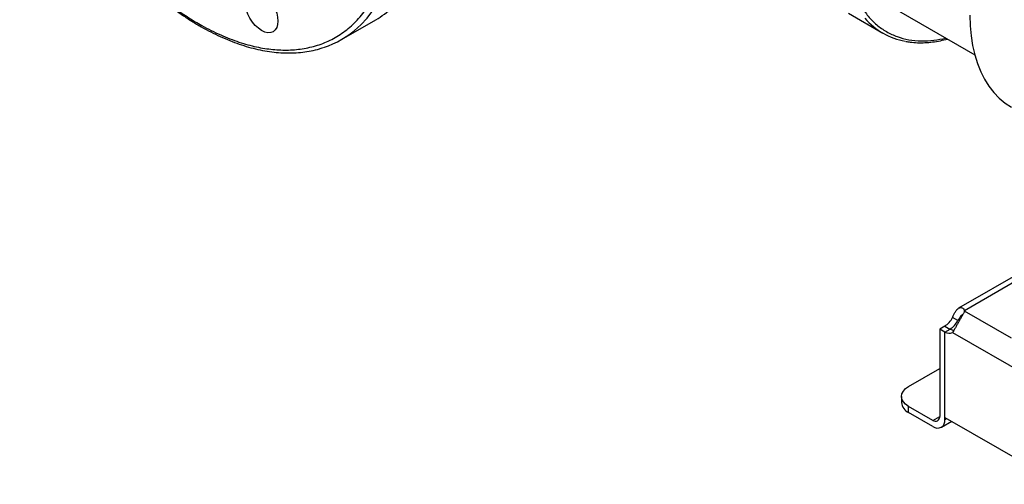
# Model space of a CAD drawing. Extents: x 0.4 to 10.6, y 0.4 to 8.1.
# Drawn here: x 2.2 to 2.7, y 4.8 to 5 of the extents above; entities that cross this region are included whole.
import ezdxf

# ---------------------------------------------------------------- set-up
doc = ezdxf.new("R2010")
doc.units = 0
doc.linetypes.add('SLD-SOLID', pattern=[0])
doc.layers.get('0').update_dxf_attribs({"linetype": 'CONTINUOUS'})

msp = doc.modelspace()

# ---------------------------------------------------------------- linework, layer by layer
at = {"color": 7, "linetype": 'SLD-SOLID'}
for p, q in [((2.620703845340279, 5.052960106454641), (2.665171483686204, 5.027289485252073)), ((2.597307968006486, 5.049627331910729), (2.615692744317336, 5.039014026457034)), ((2.324564479425181, 5.035558959398508), (2.343008645281957, 5.046206549707294)), ((2.692068854098415, 4.911465545181063), (2.656496270734967, 4.890929929918206)), ((2.659630180742011, 4.88935739260327), (2.659630180742017, 4.889610743893659)), ((2.656058107652903, 4.8842796270051), (2.653227824604848, 4.885913514630464)), ((2.649042685001207, 4.88130849034188), (2.646326541236737, 4.879740493922383)), ((2.646326541236737, 4.879740493922383), (2.646326541236773, 4.832744156174908)), ((2.649156824284774, 4.878106606297038), (2.646326541236737, 4.879740493922394)), ((2.649156824284786, 4.878107481114426), (2.651987107332825, 4.87974136873979)), ((2.649156824284883, 4.832181844418997), (2.649156824284786, 4.878107481114426)), ((2.64915682428483, 4.831110268549535), (2.649156824284774, 4.878106606297038)), ((2.653228583434045, 4.877945024395604), (2.843576063161494, 4.7680597633225)), ((2.62962323144491, 4.848814485409959), (2.646326541236754, 4.858457100903949)), ((2.625779488415862, 4.843457476802199), (2.625779488415862, 4.840189170402918)), ((2.62962323144491, 4.834832161795158), (2.62962323144491, 4.838100468194438)), ((2.642614694616316, 4.830600656143573), (2.62962323144491, 4.838100468194438)), ((2.642614694616316, 4.827332349744292), (2.62962323144491, 4.834832161795158)), ((2.649156824284883, 4.832181844418997), (2.847647822310872, 4.717595430298999)), ((2.647240302926739, 4.826874302820422), (2.652795527552437, 4.830081265734713))]:
    msp.add_line(p, q, dxfattribs=at)
at = {"color": 8, "linetype": 'SLD-SOLID'}
for p, q in [((2.692068854098414, 4.908337191418664), (2.659630180742017, 4.889610743893659)), ((2.68495887187937, 4.874735510785891), (2.659630202664164, 4.889357440287308)), ((2.657349816073051, 4.885025314403654), (2.656058107652903, 4.8842796270051)), ((2.649042685001207, 4.88130849034188), (2.651872210353071, 4.879675040125221)), ((2.642614694616316, 4.830600656143573), (2.646326541187693, 4.832743459558375)), ((2.64915682428483, 4.831110268549535), (2.650084936772814, 4.831646056484282))]:
    msp.add_line(p, q, dxfattribs=at)
at = {"color": 8, "linetype": 'SLD-SOLID', "flags": 128}
msp.add_lwpolyline([(2.333407058631437, 5.042040510283325), (2.334900632224029, 5.043458225122535), (2.338269870605575, 5.047101750112438), (2.341364944545938, 5.051111133108091), (2.344176287348941, 5.055473981336423), (2.346695209315092, 5.060176809483584), (2.348913924600947, 5.06520508137728), (2.350825575284706, 5.070543254917246), (2.352424252563658, 5.076174830114988), (2.35370501501795, 5.082082400094302), (2.354663903884235, 5.088247704894933), (2.355297955291976, 5.09465168791306), (2.355605209424611, 5.101274554804171), (2.355584716577222, 5.108095834666246), (2.355236540092026, 5.115094443314145), (2.354561756162586, 5.122248748449611), (2.353562450507358, 5.129536636525465), (2.352241711922854, 5.136935581097318), (2.35060362273635, 5.144422712451515), (2.348653246187646, 5.151974888294109), (2.346396610778883, 5.159568765282368), (2.343840691640788, 5.167180871177711), (2.340993388972942, 5.174787677397044), (2.337863503624719, 5.182365671738275), (2.334460709892364, 5.18989143105517), (2.330795525616298, 5.197341693656966), (2.326879279671074, 5.204693431208917), (2.322724076948479, 5.21192391991156), (2.318342760942003, 5.219010810738681), (2.313748874048339, 5.225932198516862), (2.30895661570861, 5.232666689633132), (2.303980798518712, 5.239193468161388), (2.298836802444426, 5.245492360203234), (2.293540527282826, 5.251543896244343), (2.288108343516921, 5.257329371333612), (2.282557041715424, 5.262830902899091), (2.276903780634073, 5.268031486021992), (2.271166034178894, 5.272915045997916), (2.265361537395364, 5.277466488022842), (2.259508231650398, 5.281671743850303), (2.253624209176614, 5.285517815275531), (2.247727657150279, 5.28899281431216), (2.241836801475789, 5.292085999937311), (2.235969850450444, 5.294787811291481), (2.230144938483639, 5.297089897230605), (2.224380070044455, 5.298985142138979), (2.218693064010863, 5.300467687923198), (2.213101498592605, 5.301532952119205), (2.207622656997949, 5.30217764205642), (2.202273474012285, 5.302399765035192), (2.197070483653672, 5.302198634486121), (2.192029768067138, 5.30157487209221), (2.187166907815688, 5.300530405867272), (2.184437384066287, 5.299734190222811)], dxfattribs=at)
at = {"color": 7, "linetype": 'SLD-SOLID', "flags": 128}
for points in [[(2.273373388895958, 5.051378287083513), (2.272870408393171, 5.053583369430046), (2.272700572661602, 5.05567265363508), (2.27287040839317, 5.057565849678299), (2.273373388895956, 5.059190203097479), (2.274190184911311, 5.060483290901669), (2.275289407426432, 5.061395420451725), (2.276628813936513, 5.061891539120566), (2.278156931800518, 5.061952581345977), (2.279815036305913, 5.061576201309468), (2.281539407426432, 5.060776863084765), (2.28326377854695, 5.059585284791569), (2.284921883052346, 5.058047258115443), (2.286450000916351, 5.056221888559015), (2.287789407426433, 5.054179324050661), (2.288888629941554, 5.051998059198951), (2.289705425956911, 5.049761918788871), (2.290208406459698, 5.047556836442338), (2.290378242191267, 5.045467552237303), (2.290208406459699, 5.043574356194084), (2.289705425956913, 5.041950002774904), (2.288888629941557, 5.040656914970715), (2.287789407426437, 5.039744785420659), (2.286450000916357, 5.039248666751816), (2.284921883052351, 5.039187624526405), (2.283263778546955, 5.039564004562915), (2.281539407426437, 5.040363342787619), (2.279815036305919, 5.041554921080815), (2.278156931800523, 5.04309294775694), (2.276628813936517, 5.044918317313368), (2.275289407426436, 5.046960881821724), (2.274190184911315, 5.049142146673432), (2.273373388895958, 5.051378287083513)], [(2.662565870200975, 5.048653274781622), (2.662729784264629, 5.042965936117668), (2.663220824550407, 5.03749220266058), (2.664036888348418, 5.032255513777364), (2.665174481148195, 5.027278293773771), (2.666628731602724, 5.022581855869971), (2.668393412388298, 5.018186310934079), (2.670460966870872, 5.014110481364326), (2.672822541464738, 5.010371820488664), (2.675468023544927, 5.00698633782693), (2.678386084751032, 5.003968530535634), (2.681564229496979, 5.001331321328895), (2.684988848479046, 4.999086003141411), (2.684993247795007, 4.99908346305758)], [(2.62962323144491, 4.838100468194438), (2.627991173293781, 4.839248502147044), (2.626778444682118, 4.840558284635229), (2.62603165009036, 4.841979481452504), (2.625779488415862, 4.843457476802199), (2.62603165009036, 4.844935472151893), (2.626778444682118, 4.846356668969168), (2.627991173293781, 4.847666451457353), (2.62962323144491, 4.848814485409959)]]:
    msp.add_lwpolyline(points, dxfattribs=at)
at = {"color": 7, "linetype": 'SLD-SOLID'}
for centre, radius, start, end in [((2.317609599832272, 5.090130285038097), 0.05073860497851284, 300.0387902510863, 312.4435390271668), ((2.634217481295223, 5.071097593781064), 0.03703544546576657, 220.6232377018417, 260.009684084611), ((2.299307188355717, 5.079312711825156), 0.05051750350715865, 288.0212440178859, 312.4550039865313), ((2.657007956546094, 4.889483865149286), 0.002625291974135345, 357.2397684799716, 2.770148840195123), ((2.642880633354201, 4.891112970114048), 0.01158009948589506, 302.1490938886411, 333.3205077912243), ((2.645710916402388, 4.889479082488593), 0.01158009948573693, 302.1490938883286, 333.3205077913377), ((2.654623980465135, 4.884261279543275), 0.00523284756011165, 239.7411180408759, 263.306304803752), ((2.651317816609911, 4.881162035566684), 0.003741682874198027, 234.7219051809555, 300.7084974605115), ((2.6323471664013, 4.840844109732302), 0.006600252998603546, 185.6947992511878, 245.6253417064257), ((2.644063683664992, 4.83237708427513), 0.00229243673190198, 230.7967147619818, 9.214036991407424), ((2.645168537814556, 4.830463304326211), 0.004040419739981901, 230.7967147629922, 9.214036990911591)]:
    msp.add_arc(centre, radius, start, end, dxfattribs=at)
at = {"color": 8, "linetype": 'SLD-SOLID'}
msp.add_open_spline([(2.671033520303768, 5.219253333056237), (2.668733291606254, 5.217855620175834), (2.664132752128645, 5.215060144538302), (2.657183347666311, 5.209896825084014), (2.650188472663265, 5.203972296546596), (2.643176933058554, 5.197167287315164), (2.636297034257111, 5.189581018652264), (2.62966544520176, 5.181284912279619), (2.623398285394624, 5.172385025214294), (2.617604953526515, 5.163009324407925), (2.612382009245095, 5.153304261931031), (2.607807910716482, 5.143426604922984), (2.603939131054391, 5.133535292058323), (2.600808194920774, 5.123783187723375), (2.59842322836232, 5.114309709028217), (2.596779514755787, 5.105283527267758), (2.595818185382636, 5.096703655016319), (2.595504106580611, 5.088553633652669), (2.595818170158641, 5.08076604246344), (2.596779477101197, 5.073296078674366), (2.598423228441644, 5.066167525692687), (2.600808194597611, 5.059447668892225), (2.603939132299926, 5.05331047344866), (2.607807905967359, 5.047885931937985), (2.61238202720958, 5.043289517308287), (2.617604886109473, 5.039614359676637), (2.623398536381129, 5.036928908083593), (2.629664518206091, 5.035259710929913), (2.636300431494461, 5.034639431830603), (2.642932147717577, 5.034917000706018), (2.647444231439848, 5.035862927578876), (2.649554051897268, 5.036305236718161)], degree=3, knots=[0, 0, 0, 0, 0.03207358226465278, 0.06414830906002665, 0.09772183914073353, 0.1321475829906465, 0.1672868538576167, 0.2029809613955555, 0.2390547846410409, 0.2753215074345596, 0.3115882302280781, 0.3476620534735637, 0.3833561610115024, 0.4184954318784724, 0.4529211757283855, 0.4864947058090926, 0.5185677166477046, 0.5506430196721127, 0.5827160305304635, 0.6147913335619622, 0.6483648636426692, 0.6827906074925822, 0.7179298783595522, 0.7536239858974909, 0.7896978091429766, 0.8259645319364951, 0.8622312547300136, 0.8983050779754994, 0.9339991855134383, 0.9691384563804082, 1, 1, 1, 1], dxfattribs=at)
at = {"color": 7, "linetype": 'SLD-SOLID'}
for points, knots in [([(2.151437078361753, 5.17392339934315), (2.152708374006336, 5.169891065197063), (2.155293759213479, 5.161690661855816), (2.160233477448792, 5.149198480273673), (2.166048358647281, 5.136479523213328), (2.172803390119815, 5.12370253150663), (2.180436608866914, 5.111066018508276), (2.188881601982315, 5.098777957366413), (2.198033867071984, 5.087049260311007), (2.207764035695317, 5.076081573838265), (2.217920281552941, 5.066056957054382), (2.22719252241485, 5.058109336538011), (2.235372562015597, 5.051936334621889), (2.242370758802881, 5.047209672747426), (2.250445410523253, 5.042383547680227), (2.259498108684048, 5.037836155901208), (2.269347725336245, 5.034007094930981), (2.278724838153631, 5.031430584390602), (2.287647966619323, 5.030013982139547), (2.29624443542629, 5.029696692128725), (2.304612084009928, 5.03051697690228), (2.312714097249362, 5.032569543582553), (2.320403222790642, 5.035927006188317), (2.327529769562405, 5.04062864780903), (2.333949269234514, 5.046674400196198), (2.339530648565471, 5.054021122233674), (2.344164145242097, 5.062582278532185), (2.347767942696734, 5.072229912170596), (2.350015061776261, 5.081639926057551), (2.351271350049763, 5.090360673586735), (2.351866152124212, 5.098098629941432), (2.35200818410136, 5.107340650453204), (2.351423880911245, 5.118133293501582), (2.349802761452816, 5.130436903816463), (2.347392407289261, 5.142678830279126), (2.345113042282754, 5.15084893753284), (2.343992224078495, 5.154866374369226)], [0, 0, 0, 0, 0.02864122681232531, 0.0582465647786382, 0.08873141830767417, 0.1199900841770008, 0.1518966344514326, 0.1843069778799915, 0.2170621041680415, 0.2499923837522069, 0.2829226633363722, 0.3156777896244222, 0.337287134179553, 0.3587352515196762, 0.380009915823001, 0.4112685816923272, 0.4417534352213635, 0.4713587731876763, 0.5000000000000004, 0.5286412268123245, 0.5582465647786375, 0.5887314183076736, 0.619990084177, 0.6518966344514319, 0.6843069778799907, 0.717062104168041, 0.749992383752206, 0.7829226633363712, 0.8156777896244213, 0.8372871341805304, 0.8587352515210027, 0.8800099158230009, 0.9112685816923273, 0.9417534352213635, 0.9713587731876763, 1, 1, 1, 1]), ([(2.173603828392901, 5.121611619713857), (2.174994464835048, 5.119250250131723), (2.176940237566936, 5.115946231623666), (2.179950869762773, 5.111173645454054), (2.182564299378906, 5.107171605450174), (2.1857766046994, 5.102482574770917), (2.189247015885521, 5.097657741707082), (2.192985117454898, 5.092721393562209), (2.196945584999857, 5.087761997606368), (2.201100896846468, 5.082835781654886), (2.205426964123515, 5.077987908201065), (2.209903067821203, 5.073254511655747), (2.214510637586581, 5.068665380494313), (2.219232613347287, 5.064245597002958), (2.224053020256381, 5.060016644841546), (2.228956700378457, 5.055997168337698), (2.233929142630089, 5.052203505454274), (2.238956377753543, 5.048650073053747), (2.244024915826579, 5.045349654920316), (2.249121711393439, 5.042313626129642), (2.254234145656303, 5.039552136427482), (2.25934998525782, 5.037074284164061), (2.264457365608334, 5.034888254382803), (2.26954480642407, 5.033001433761878), (2.2746012296158, 5.031420527505643), (2.279615938912892, 5.030151709885812), (2.284578587680228, 5.029200715819338), (2.289479039759166, 5.028573183619256), (2.294307665272817, 5.028274038844208), (2.299053928688103, 5.028310503585204), (2.303711298884052, 5.028681528511942), (2.308258282641833, 5.029418274733066), (2.311894247380269, 5.030243085175033), (2.313950571336957, 5.030950929851136), (2.314586174568657, 5.031169722401896)], [0, 0, 0, 0, 0.0379885493777561, 0.05315342045053461, 0.07834353660349255, 0.1044438145071724, 0.1323968121166602, 0.1615259394017162, 0.1915584685957517, 0.2222766503103667, 0.2535259159888876, 0.2851921514530456, 0.3171897537997843, 0.3494534646682244, 0.3819328953436043, 0.4145887783775791, 0.4473903639459675, 0.4803135899935967, 0.5133397871253026, 0.5464547616919866, 0.5796481531667654, 0.6129129963531429, 0.6462448074104702, 0.6796418406053304, 0.7131057095690053, 0.7466409634336134, 0.7802553332610698, 0.8139601100419631, 0.8477706978616465, 0.8817073424172065, 0.9157959900743244, 0.9500691515035254, 0.9845665326406218, 1, 1, 1, 1]), ([(2.628164800775073, 5.034546720153434), (2.628899616817626, 5.034403356371571), (2.630896220750841, 5.034013815759809), (2.634312695515986, 5.033783327007649), (2.63837025255599, 5.033785166836235), (2.642540237921133, 5.034153746118919), (2.646576410998637, 5.034787652041657), (2.649251005759174, 5.035461570170479), (2.650479346624613, 5.035771075442007)], [0, 0, 0, 0, 0.1070432542681524, 0.2908523632031617, 0.4748949648453977, 0.6591089414011653, 0.8434415470641954, 1, 1, 1, 1]), ([(2.653227824604676, 4.885913514630351), (2.653473251215201, 4.886497900573358), (2.653712999709372, 4.88705696140217), (2.654214901629, 4.888113143812217), (2.654479259254577, 4.888612980628695), (2.654889195162465, 4.88927076217639), (2.655028716254319, 4.889476412720051), (2.655315407590332, 4.889859701911435), (2.655463513295116, 4.890038322946987), (2.655914919741212, 4.890522124116806), (2.656221739444082, 4.890772996645084), (2.656693256259176, 4.891042835450564), (2.656853346714435, 4.891115100265079), (2.6571695355116, 4.891219772642883), (2.657326018611848, 4.891252687262504), (2.657634972307477, 4.891280808326129), (2.657787447570818, 4.891276010148836), (2.658086900918979, 4.891228388733013), (2.658234026896079, 4.891185173715226), (2.658652602541871, 4.891002684406672), (2.658905972855397, 4.890810772689499), (2.659339308478176, 4.890295061934944), (2.659514012280049, 4.889976301903184), (2.659630180742022, 4.889610743893662)], [0, 0, 0, 0, 0.1249999999999985, 0.1249999999999985, 0.2499999999999969, 0.2499999999999969, 0.3124999999999979, 0.3124999999999979, 0.3749999999999989, 0.3749999999999989, 0.500000000000001, 0.500000000000001, 0.5625000000000009, 0.5625000000000009, 0.6250000000000008, 0.6250000000000008, 0.6875000000000007, 0.6875000000000007, 0.7500000000000006, 0.7500000000000006, 0.8750000000000003, 0.8750000000000003, 1, 1, 1, 1]), ([(2.659630202664188, 4.889357440287294), (2.659514097852527, 4.888991889864718), (2.659341361171127, 4.888602636595246), (2.658913287836539, 4.887753069347884), (2.658654749682285, 4.887288328015264), (2.658238410041684, 4.886560314733978), (2.658094189023878, 4.88631133083272), (2.657796665755503, 4.885799351145145), (2.657642401797996, 4.8855347128631), (2.657174466790202, 4.8847293850327), (2.656860065519375, 4.884184313594901), (2.656388588379603, 4.883352445019973), (2.65623030923499, 4.883070856612849), (2.655920632317388, 4.882515647813358), (2.655768912128597, 4.882241495557481), (2.655470869921421, 4.881700301876696), (2.655324552533519, 4.881433258747338), (2.655036172517825, 4.880907080151744), (2.654893849356188, 4.880647484761409), (2.654481800329125, 4.879902548327586), (2.65422332809203, 4.879443375118988), (2.653716614265209, 4.878610373259574), (2.65347399876638, 4.878246119220748), (2.65322858343419, 4.877945024395524)], [0, 0, 0, 0, 0.12499999999999, 0.12499999999999, 0.24999999999998, 0.24999999999998, 0.3124999999999815, 0.3124999999999815, 0.3749999999999829, 0.3749999999999829, 0.4999999999999862, 0.4999999999999862, 0.562499999999988, 0.562499999999988, 0.6249999999999898, 0.6249999999999898, 0.6874999999999916, 0.6874999999999916, 0.7499999999999933, 0.7499999999999933, 0.8749999999999967, 0.8749999999999967, 1, 1, 1, 1]), ([(2.658526851552482, 4.887477337629472), (2.658324943627525, 4.887330824192326), (2.657920298579147, 4.887037195614476), (2.6572553617298, 4.886177886295029), (2.65663943371459, 4.885220382082827), (2.656234407262354, 4.884564931180712), (2.656058107652903, 4.8842796270051)], [0, 0, 0, 0, 0.2540567054146461, 0.5091567746807942, 0.7863461301176167, 1, 1, 1, 1])]:
    msp.add_open_spline(points, degree=3, knots=knots, dxfattribs=at)

doc.saveas('drawing.dxf')
